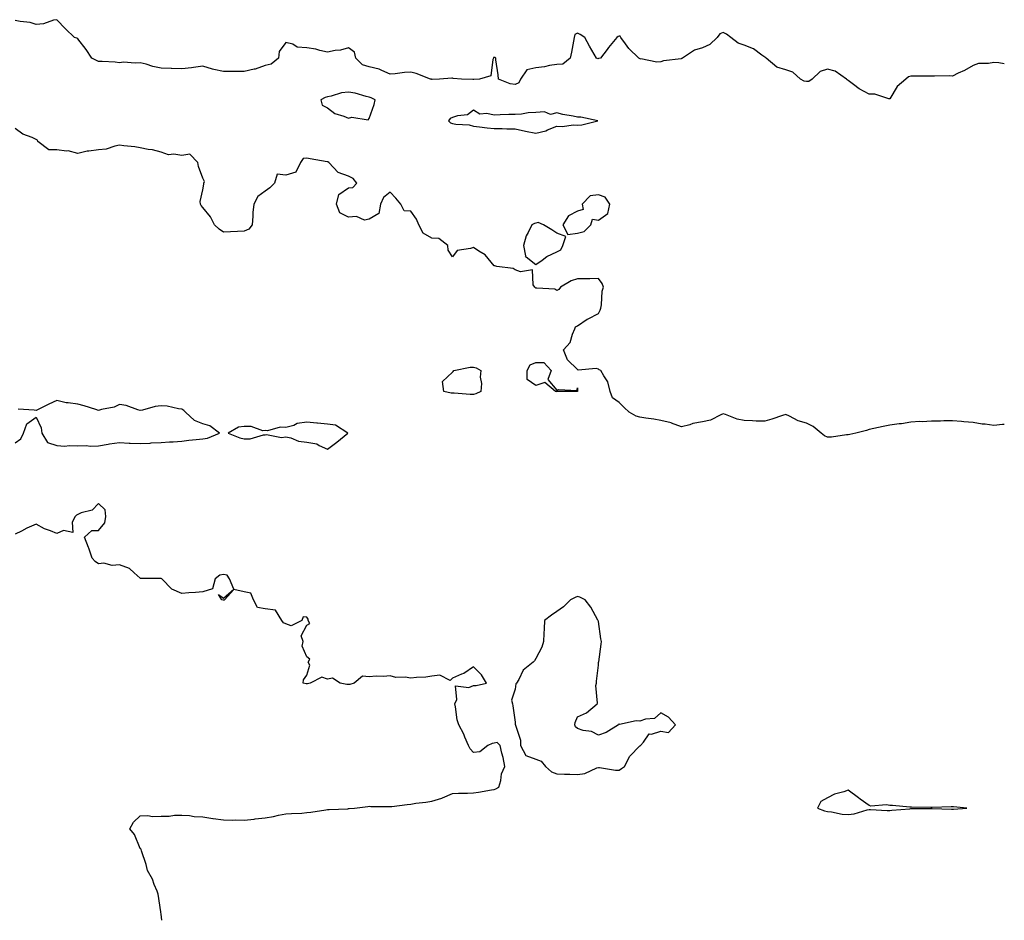
# Model space of a CAD drawing. Units: inches. Extents: x 920963 to 923603, y 7361258 to 7363898.
# Drawn here: x 923130 to 923603, y 7361258 to 7361690 of the extents above; entities that cross this region are included whole.
import ezdxf

# ---------------------------------------------------------------- set-up
doc = ezdxf.new("R2010")
doc.units = ezdxf.units.IN
doc.header["$MEASUREMENT"] = 0
doc.layers.add('Contour_92097361', color=7, linetype='Continuous', true_color=0xd5b79b)

msp = doc.modelspace()

# ---------------------------------------------------------------- linework, layer by layer
at = {"layer": 'Contour_92097361'}
for points in [[(923603, 7361669.24, 3376), (923600.3, 7361669.67, 3376), (923598.05, 7361669.9, 3376), (923595.48, 7361669.35, 3376), (923590.54, 7361669.43, 3376), (923588.05, 7361668.48, 3376), (923583.9, 7361666.07, 3376), (923580.82, 7361664.69, 3376), (923578.05, 7361663.34, 3376), (923576.58, 7361663.39, 3376), (923569.44, 7361663.31, 3376), (923568.05, 7361663.37, 3376), (923566.65, 7361663.31, 3376), (923559.47, 7361663.34, 3376), (923558.05, 7361663.29, 3376), (923556.94, 7361663.03, 3376), (923555.65, 7361661.92, 3376), (923551.61, 7361658.36, 3376), (923548.05, 7361652.36, 3376), (923547.6, 7361652.37, 3376), (923540.79, 7361654.66, 3376), (923538.05, 7361654.69, 3376), (923533.37, 7361657.24, 3376), (923530.63, 7361659.33, 3376), (923528.05, 7361661.21, 3376), (923527.61, 7361661.47, 3376), (923527.19, 7361661.92, 3376), (923521.77, 7361665.64, 3376), (923518.05, 7361666.69, 3376), (923514.51, 7361665.46, 3376), (923510.72, 7361661.92, 3376), (923509.16, 7361660.81, 3376), (923508.05, 7361660.75, 3376), (923506.95, 7361660.82, 3376), (923505.21, 7361661.92, 3376), (923501.41, 7361665.28, 3376), (923498.05, 7361666.36, 3376), (923493.8, 7361667.67, 3376), (923488.64, 7361671.92, 3376), (923488.34, 7361672.21, 3376), (923488.05, 7361672.4, 3376), (923486.59, 7361673.38, 3376), (923482.54, 7361676.41, 3376), (923478.05, 7361678.25, 3376), (923475.2, 7361679.07, 3376), (923471.61, 7361681.92, 3376), (923469.62, 7361683.49, 3376), (923468.05, 7361684.34, 3376), (923466.35, 7361683.63, 3376), (923465.09, 7361681.92, 3376), (923461.54, 7361678.43, 3376), (923458.05, 7361676.89, 3376), (923454.24, 7361675.73, 3376), (923448.43, 7361671.92, 3376), (923448.22, 7361671.75, 3376), (923448.05, 7361671.7, 3376), (923447.77, 7361671.64, 3376), (923439.39, 7361670.58, 3376), (923438.05, 7361670.25, 3376), (923436.17, 7361670.04, 3376), (923428.39, 7361671.58, 3376), (923428.05, 7361671.5, 3376), (923427.88, 7361671.75, 3376), (923427.52, 7361671.92, 3376), (923422.67, 7361676.54, 3376), (923421.1, 7361678.87, 3376), (923418.88, 7361681.92, 3376), (923418.59, 7361682.46, 3376), (923418.05, 7361682.58, 3376), (923417.64, 7361682.32, 3376), (923416.86, 7361681.92, 3376), (923412.94, 7361677.03, 3376), (923412.29, 7361676.17, 3376), (923409.08, 7361671.92, 3376), (923408.26, 7361671.71, 3376), (923408.05, 7361671.72, 3376), (923407.81, 7361671.68, 3376), (923407.21, 7361671.92, 3376), (923406.08, 7361673.89, 3376), (923403.84, 7361677.71, 3376), (923401.58, 7361681.92, 3376), (923399.4, 7361683.27, 3376), (923398.05, 7361683.99, 3376), (923396.74, 7361683.23, 3376), (923396.52, 7361681.92, 3376), (923396.18, 7361680.05, 3376), (923395.1, 7361674.87, 3376), (923394.6, 7361671.92, 3376), (923390.96, 7361669, 3376), (923388.05, 7361668.95, 3376), (923384.52, 7361668.39, 3376), (923382.23, 7361667.74, 3376), (923378.05, 7361667.25, 3376), (923373.69, 7361666.28, 3376), (923370.74, 7361661.92, 3376), (923369.92, 7361660.05, 3376), (923368.05, 7361659.25, 3376), (923365.76, 7361659.63, 3376), (923360.12, 7361661.92, 3376), (923360.02, 7361663.89, 3376), (923358.88, 7361671.09, 3376), (923358.83, 7361671.92, 3376), (923358.38, 7361672.24, 3376), (923358.05, 7361672.31, 3376), (923357.69, 7361672.27, 3376), (923357.75, 7361671.92, 3376), (923357.44, 7361671.32, 3376), (923356.5, 7361663.47, 3376), (923350.92, 7361661.92, 3376), (923348.32, 7361661.65, 3376), (923348.05, 7361661.68, 3376), (923347.76, 7361661.63, 3376), (923342.29, 7361661.92, 3376), (923338.37, 7361662.23, 3376), (923338.05, 7361662.29, 3376), (923337.65, 7361662.32, 3376), (923331.71, 7361661.92, 3376), (923328.21, 7361661.76, 3376), (923328.05, 7361661.76, 3376), (923327.92, 7361661.79, 3376), (923327.38, 7361661.92, 3376), (923320.65, 7361664.52, 3376), (923318.05, 7361665.2, 3376), (923314.89, 7361665.08, 3376), (923310.53, 7361664.4, 3376), (923308.05, 7361664.27, 3376), (923304.03, 7361665.94, 3376), (923302.8, 7361666.66, 3376), (923298.05, 7361667.73, 3376), (923294.8, 7361668.67, 3376), (923291.56, 7361671.92, 3376), (923290.94, 7361674.81, 3376), (923288.05, 7361676.91, 3376), (923284.23, 7361675.74, 3376), (923281.75, 7361675.62, 3376), (923278.05, 7361674.86, 3376), (923274.33, 7361675.64, 3376), (923272.33, 7361676.2, 3376), (923268.05, 7361676.96, 3376), (923263.44, 7361677.3, 3376), (923261.29, 7361678.68, 3376), (923258.05, 7361679.46, 3376), (923254.79, 7361675.18, 3376), (923254.5, 7361671.92, 3376), (923250.9, 7361669.07, 3376), (923248.05, 7361668.37, 3376), (923243.28, 7361666.69, 3376), (923242.79, 7361666.66, 3376), (923238.05, 7361665.59, 3376), (923234.38, 7361665.59, 3376), (923231.63, 7361665.5, 3376), (923228.05, 7361665.49, 3376), (923223.43, 7361666.55, 3376), (923222.75, 7361666.62, 3376), (923218.05, 7361668.06, 3376), (923213.65, 7361667.52, 3376), (923212.75, 7361667.22, 3376), (923208.05, 7361666.86, 3376), (923203.12, 7361667, 3376), (923202.95, 7361667.02, 3376), (923198.05, 7361667.2, 3376), (923194.09, 7361667.96, 3376), (923190.96, 7361669.02, 3376), (923188.05, 7361669.73, 3376), (923185.68, 7361669.55, 3376), (923180.03, 7361669.94, 3376), (923178.05, 7361669.74, 3376), (923176.07, 7361669.94, 3376), (923169.71, 7361670.26, 3376), (923168.05, 7361670.41, 3376), (923167.01, 7361670.88, 3376), (923164.75, 7361671.92, 3376), (923162.17, 7361676.04, 3376), (923158.05, 7361681.15, 3376), (923157.66, 7361681.53, 3376), (923156.54, 7361681.92, 3376), (923152.17, 7361686.04, 3376), (923148.05, 7361690.41, 3376), (923146.38, 7361690.25, 3376), (923141.62, 7361688.35, 3376), (923138.05, 7361688.18, 3376), (923135.26, 7361689.13, 3376), (923130.47, 7361689.5, 3376), (923128.05, 7361690.05, 3376)], [(923603, 7361496.02, 3377), (923602.12, 7361495.99, 3377), (923598.05, 7361495.58, 3377), (923593.81, 7361496.16, 3377), (923592.33, 7361496.19, 3377), (923588.05, 7361496.97, 3377), (923583.5, 7361497.37, 3377), (923582.5, 7361497.47, 3377), (923578.05, 7361497.87, 3377), (923573.99, 7361497.86, 3377), (923572.32, 7361497.65, 3377), (923568.05, 7361497.65, 3377), (923563.54, 7361497.41, 3377), (923562.42, 7361497.55, 3377), (923558.05, 7361497.23, 3377), (923553.57, 7361496.4, 3377), (923552.5, 7361496.37, 3377), (923548.05, 7361495.76, 3377), (923544.8, 7361495.17, 3377), (923540.28, 7361494.14, 3377), (923538.05, 7361493.71, 3377), (923536.78, 7361493.19, 3377), (923531.74, 7361491.92, 3377), (923528.78, 7361491.19, 3377), (923528.05, 7361491.05, 3377), (923527.17, 7361491.04, 3377), (923519.97, 7361490, 3377), (923518.05, 7361489.97, 3377), (923516.73, 7361490.6, 3377), (923515, 7361491.92, 3377), (923511.26, 7361495.13, 3377), (923508.05, 7361496.7, 3377), (923503.97, 7361497.85, 3377), (923499.9, 7361500.08, 3377), (923498.05, 7361500.86, 3377), (923496.51, 7361500.37, 3377), (923491.35, 7361498.62, 3377), (923488.05, 7361497.65, 3377), (923483.85, 7361497.72, 3377), (923482.1, 7361497.86, 3377), (923478.05, 7361497.93, 3377), (923474.77, 7361498.64, 3377), (923469.14, 7361500.83, 3377), (923468.05, 7361501.14, 3377), (923466.83, 7361500.7, 3377), (923461.86, 7361498.11, 3377), (923458.05, 7361497.26, 3377), (923453.49, 7361496.48, 3377), (923452.04, 7361495.91, 3377), (923448.05, 7361494.93, 3377), (923443.23, 7361496.74, 3377), (923442.99, 7361496.86, 3377), (923438.05, 7361498.04, 3377), (923434.74, 7361498.61, 3377), (923430.9, 7361499.07, 3377), (923428.05, 7361499.52, 3377), (923426.15, 7361500.02, 3377), (923422.87, 7361501.92, 3377), (923420.38, 7361504.25, 3377), (923418.05, 7361506.64, 3377), (923414.92, 7361508.78, 3377), (923413.7, 7361511.92, 3377), (923412.59, 7361516.46, 3377), (923410.62, 7361519.35, 3377), (923409.3, 7361521.92, 3377), (923408.5, 7361522.37, 3377), (923408.05, 7361522.65, 3377), (923406.97, 7361523, 3377), (923398.29, 7361522.16, 3377), (923398.05, 7361522.5, 3377), (923393.17, 7361527.04, 3377), (923391.26, 7361531.92, 3377), (923394.57, 7361535.4, 3377), (923395.62, 7361539.49, 3377), (923396.72, 7361541.92, 3377), (923397.01, 7361542.96, 3377), (923398.05, 7361543.46, 3377), (923402.7, 7361546.57, 3377), (923403.11, 7361546.86, 3377), (923408.05, 7361549.31, 3377), (923408.95, 7361551.02, 3377), (923409.32, 7361551.92, 3377), (923409.63, 7361553.5, 3377), (923409.94, 7361560.03, 3377), (923410.46, 7361561.92, 3377), (923409.84, 7361563.71, 3377), (923408.05, 7361566.1, 3377), (923403.92, 7361566.05, 3377), (923402.21, 7361566.07, 3377), (923398.05, 7361566.02, 3377), (923394.95, 7361565.02, 3377), (923389.96, 7361561.92, 3377), (923389.04, 7361560.93, 3377), (923388.05, 7361560.43, 3377), (923387.09, 7361560.96, 3377), (923378.52, 7361561.45, 3377), (923378.05, 7361561.58, 3377), (923377.82, 7361561.69, 3377), (923377.51, 7361561.92, 3377), (923376.8, 7361563.17, 3377), (923376.42, 7361570.29, 3377), (923370.66, 7361569.31, 3377), (923368.05, 7361570.35, 3377), (923367.15, 7361571.02, 3377), (923359.37, 7361571.92, 3377), (923358.41, 7361572.28, 3377), (923358.05, 7361572.28, 3377), (923353.63, 7361577.5, 3377), (923350.68, 7361579.3, 3377), (923348.05, 7361581.1, 3377), (923346.61, 7361580.48, 3377), (923340.31, 7361579.66, 3377), (923338.05, 7361576.54, 3377), (923335.86, 7361579.73, 3377), (923335.71, 7361581.92, 3377), (923331.51, 7361585.38, 3377), (923328.05, 7361585.48, 3377), (923323.99, 7361587.86, 3377), (923321.87, 7361591.92, 3377), (923320.76, 7361594.63, 3377), (923318.05, 7361598.52, 3377), (923314.82, 7361598.69, 3377), (923313.28, 7361601.92, 3377), (923310.83, 7361604.7, 3377), (923308.05, 7361607.59, 3377), (923304.85, 7361605.12, 3377), (923303.42, 7361601.92, 3377), (923302.65, 7361597.32, 3377), (923298.05, 7361594.56, 3377), (923295.82, 7361594.15, 3377), (923291.98, 7361595.85, 3377), (923288.05, 7361595.63, 3377), (923283.88, 7361597.75, 3377), (923282.24, 7361601.92, 3377), (923283.41, 7361606.56, 3377), (923288.05, 7361609.73, 3377), (923290.19, 7361609.78, 3377), (923292.07, 7361611.92, 3377), (923290.3, 7361614.17, 3377), (923288.05, 7361615.24, 3377), (923283.17, 7361617.04, 3377), (923278.69, 7361621.92, 3377), (923278.22, 7361622.09, 3377), (923278.05, 7361622.14, 3377), (923277.79, 7361622.18, 3377), (923269.74, 7361623.61, 3377), (923268.05, 7361623.87, 3377), (923266.27, 7361623.7, 3377), (923265.1, 7361621.92, 3377), (923262.74, 7361617.23, 3377), (923258.05, 7361615.72, 3377), (923253.79, 7361616.18, 3377), (923252.49, 7361611.92, 3377), (923250.25, 7361609.72, 3377), (923248.05, 7361608.12, 3377), (923244.51, 7361605.46, 3377), (923242.54, 7361601.92, 3377), (923242.2, 7361597.77, 3377), (923242.15, 7361596.02, 3377), (923241.85, 7361591.92, 3377), (923240.17, 7361589.8, 3377), (923238.05, 7361588.87, 3377), (923234.77, 7361588.64, 3377), (923231.35, 7361588.62, 3377), (923228.05, 7361588.35, 3377), (923225.9, 7361589.76, 3377), (923223.79, 7361591.92, 3377), (923221.84, 7361595.71, 3377), (923218.05, 7361600.25, 3377), (923217.35, 7361601.22, 3377), (923217.02, 7361601.92, 3377), (923216.86, 7361603.11, 3377), (923218.05, 7361608.78, 3377), (923218.56, 7361611.4, 3377), (923218.55, 7361611.92, 3377), (923218.92, 7361612.79, 3377), (923218.05, 7361614.36, 3377), (923216.06, 7361619.93, 3377), (923215.77, 7361621.92, 3377), (923211.9, 7361625.77, 3377), (923208.05, 7361625.15, 3377), (923204.14, 7361625.83, 3377), (923201.66, 7361625.53, 3377), (923198.05, 7361626.83, 3377), (923193.98, 7361627.85, 3377), (923191.91, 7361628.06, 3377), (923188.05, 7361628.82, 3377), (923185.41, 7361629.29, 3377), (923180.19, 7361629.78, 3377), (923178.05, 7361630.11, 3377), (923175.89, 7361629.76, 3377), (923171.76, 7361628.22, 3377), (923168.05, 7361627.85, 3377), (923163.37, 7361627.24, 3377), (923162.63, 7361627.34, 3377), (923158.05, 7361626.2, 3377), (923153.5, 7361627.37, 3377), (923152.7, 7361627.27, 3377), (923148.05, 7361627.92, 3377), (923144.11, 7361627.98, 3377), (923138.9, 7361631.92, 3377), (923138.73, 7361632.6, 3377), (923138.05, 7361632.9, 3377), (923136.17, 7361633.8, 3377), (923131.61, 7361635.49, 3377), (923128.05, 7361638.12, 3377)], [(923128.05, 7361487.31, 3378), (923130.76, 7361489.21, 3378), (923131.98, 7361491.92, 3378), (923133.59, 7361496.39, 3378), (923138.05, 7361499.51, 3378), (923140.53, 7361494.39, 3378), (923140.74, 7361491.92, 3378), (923143.56, 7361487.44, 3378), (923148.05, 7361486.03, 3378), (923151.85, 7361485.72, 3378), (923153.98, 7361485.99, 3378), (923158.05, 7361485.77, 3378), (923162.04, 7361485.91, 3378), (923164.26, 7361485.71, 3378), (923168.05, 7361485.88, 3378), (923172.72, 7361486.59, 3378), (923173.28, 7361486.69, 3378), (923178.05, 7361487.36, 3378), (923182.82, 7361487.15, 3378), (923183.28, 7361487.15, 3378), (923188.05, 7361486.91, 3378), (923192.85, 7361487.12, 3378), (923193.32, 7361487.2, 3378), (923198.05, 7361487.45, 3378), (923202.17, 7361487.8, 3378), (923203.9, 7361487.77, 3378), (923208.05, 7361488.07, 3378), (923211.38, 7361488.59, 3378), (923214.95, 7361488.82, 3378), (923218.05, 7361489.23, 3378), (923220.43, 7361489.54, 3378), (923226.17, 7361491.92, 3378), (923221.56, 7361495.43, 3378), (923218.05, 7361496.42, 3378), (923214.07, 7361497.94, 3378), (923209.76, 7361501.92, 3378), (923208.95, 7361502.82, 3378), (923208.05, 7361503.41, 3378), (923206.38, 7361503.59, 3378), (923200.93, 7361504.8, 3378), (923198.05, 7361505.04, 3378), (923195.29, 7361504.68, 3378), (923189.1, 7361502.97, 3378), (923188.05, 7361502.8, 3378), (923186.88, 7361503.08, 3378), (923181.24, 7361505.11, 3378), (923178.05, 7361505.7, 3378), (923175.57, 7361504.39, 3378), (923169.4, 7361503.27, 3378), (923168.05, 7361502.82, 3378), (923166.8, 7361503.18, 3378), (923161.21, 7361505.08, 3378), (923158.05, 7361505.85, 3378), (923153.47, 7361506.5, 3378), (923152.54, 7361506.41, 3378), (923148.05, 7361507.55, 3378), (923144.2, 7361505.77, 3378), (923139.75, 7361503.62, 3378), (923138.05, 7361502.81, 3378), (923137.06, 7361502.91, 3378), (923129.48, 7361503.34, 3378)], [(923198.41, 7361258, 3378), (923198.05, 7361260.92, 3378), (923198, 7361261.87, 3378), (923198, 7361261.92, 3378), (923197.98, 7361261.99, 3378), (923196.62, 7361270.49, 3378), (923196.18, 7361271.92, 3378), (923194.79, 7361275.18, 3378), (923193.88, 7361277.75, 3378), (923191.58, 7361281.92, 3378), (923190.89, 7361284.76, 3378), (923188.67, 7361291.3, 3378), (923188.5, 7361291.92, 3378), (923188.38, 7361292.25, 3378), (923188.05, 7361292.55, 3378), (923185.33, 7361299.2, 3378), (923183.05, 7361301.92, 3378), (923184.87, 7361305.1, 3378), (923188.05, 7361308.12, 3378), (923191.7, 7361308.27, 3378), (923193.98, 7361307.85, 3378), (923198.05, 7361307.94, 3378), (923201.93, 7361308.04, 3378), (923204.54, 7361308.41, 3378), (923208.05, 7361308.54, 3378), (923211.7, 7361308.27, 3378), (923213.98, 7361307.85, 3378), (923218.05, 7361307.62, 3378), (923222.97, 7361306.84, 3378), (923223.12, 7361306.85, 3378), (923228.05, 7361306.28, 3378), (923232.26, 7361306.13, 3378), (923233.73, 7361306.24, 3378), (923238.05, 7361306.12, 3378), (923242.73, 7361306.6, 3378), (923243.33, 7361306.64, 3378), (923248.05, 7361307.16, 3378), (923252.06, 7361307.91, 3378), (923254.54, 7361308.41, 3378), (923258.05, 7361309.08, 3378), (923260.65, 7361309.32, 3378), (923265.62, 7361309.49, 3378), (923268.05, 7361309.69, 3378), (923270.03, 7361309.94, 3378), (923277.19, 7361311.06, 3378), (923278.05, 7361311.17, 3378), (923278.75, 7361311.22, 3378), (923287.73, 7361311.6, 3378), (923288.05, 7361311.62, 3378), (923288.33, 7361311.64, 3378), (923290.96, 7361311.92, 3378), (923297.29, 7361312.68, 3378), (923298.05, 7361312.81, 3378), (923298.84, 7361312.7, 3378), (923307.26, 7361312.71, 3378), (923308.05, 7361312.63, 3378), (923308.85, 7361312.72, 3378), (923316.31, 7361313.66, 3378), (923318.05, 7361313.84, 3378), (923320.34, 7361314.21, 3378), (923325.29, 7361314.68, 3378), (923328.05, 7361315.2, 3378), (923332.84, 7361316.71, 3378), (923333.19, 7361316.78, 3378), (923338.05, 7361318.88, 3378), (923340.97, 7361319, 3378), (923345.21, 7361319.08, 3378), (923348.05, 7361319.18, 3378), (923350.44, 7361319.53, 3378), (923356.82, 7361320.69, 3378), (923358.05, 7361320.88, 3378), (923358.87, 7361321.1, 3378), (923360.34, 7361321.92, 3378), (923361.22, 7361325.09, 3378), (923361.58, 7361328.39, 3378), (923363.12, 7361331.92, 3378), (923362.34, 7361336.21, 3378), (923361.67, 7361338.3, 3378), (923360.86, 7361341.92, 3378), (923359.47, 7361343.34, 3378), (923358.05, 7361342.99, 3378), (923357.01, 7361342.96, 3378), (923354.92, 7361341.92, 3378), (923351.16, 7361338.81, 3378), (923348.05, 7361338.52, 3378), (923346.49, 7361340.36, 3378), (923345.76, 7361341.92, 3378), (923344.01, 7361345.96, 3378), (923343.47, 7361347.34, 3378), (923341.1, 7361351.92, 3378), (923340.33, 7361354.2, 3378), (923339.47, 7361360.51, 3378), (923339.11, 7361361.92, 3378), (923340.11, 7361363.98, 3378), (923339.44, 7361370.53, 3378), (923345.83, 7361369.71, 3378), (923348.05, 7361370.73, 3378), (923349.31, 7361370.66, 3378), (923354.4, 7361371.92, 3378), (923351.98, 7361375.85, 3378), (923348.05, 7361379.68, 3378), (923343.46, 7361376.5, 3378), (923342.26, 7361376.13, 3378), (923338.05, 7361374.24, 3378), (923336.89, 7361373.08, 3378), (923331.86, 7361375.73, 3378), (923328.05, 7361375.22, 3378), (923325.21, 7361374.75, 3378), (923320.71, 7361374.58, 3378), (923318.05, 7361374.24, 3378), (923315.27, 7361374.7, 3378), (923310.77, 7361374.64, 3378), (923308.05, 7361375.36, 3378), (923304.93, 7361375.04, 3378), (923301.35, 7361375.22, 3378), (923298.05, 7361374.96, 3378), (923294.78, 7361375.19, 3378), (923290.81, 7361371.92, 3378), (923288.71, 7361371.26, 3378), (923288.05, 7361371.2, 3378), (923287.3, 7361371.17, 3378), (923284.03, 7361371.92, 3378), (923280.34, 7361374.22, 3378), (923278.05, 7361373.82, 3378), (923275.25, 7361374.72, 3378), (923269.74, 7361371.92, 3378), (923268.35, 7361371.61, 3378), (923268.05, 7361371.57, 3378), (923267.71, 7361371.58, 3378), (923266.38, 7361371.92, 3378), (923266.44, 7361373.53, 3378), (923268.05, 7361375.76, 3378), (923269.52, 7361380.45, 3378), (923268.76, 7361381.92, 3378), (923269.44, 7361383.31, 3378), (923268.05, 7361384.47, 3378), (923265.8, 7361389.67, 3378), (923266.36, 7361391.92, 3378), (923265.32, 7361394.65, 3378), (923268.05, 7361399.73, 3378), (923269.46, 7361400.52, 3378), (923268.75, 7361401.92, 3378), (923268.75, 7361402.62, 3378), (923268.05, 7361403.55, 3378), (923266.24, 7361403.73, 3378), (923265.6, 7361401.92, 3378), (923260.6, 7361399.37, 3378), (923258.05, 7361400.42, 3378), (923256.88, 7361400.75, 3378), (923256.07, 7361401.92, 3378), (923253.04, 7361406.9, 3378), (923248.05, 7361407.53, 3378), (923244.31, 7361408.18, 3378), (923242.52, 7361411.92, 3378), (923241.22, 7361415.09, 3378), (923238.05, 7361415.73, 3378), (923233.07, 7361416.9, 3378), (923228.51, 7361411.92, 3378), (923228.3, 7361411.67, 3378), (923228.05, 7361411.72, 3378), (923227.87, 7361411.74, 3378), (923227.29, 7361411.92, 3378), (923225.61, 7361414.36, 3378), (923228.05, 7361412.61, 3378), (923233.01, 7361416.96, 3378), (923230.91, 7361421.92, 3378), (923229.87, 7361423.74, 3378), (923228.05, 7361424.01, 3378), (923226.31, 7361423.66, 3378), (923224.08, 7361421.92, 3378), (923222.81, 7361417.16, 3378), (923218.05, 7361415.66, 3378), (923214.66, 7361415.31, 3378), (923211.38, 7361415.24, 3378), (923208.05, 7361414.96, 3378), (923203.17, 7361417.04, 3378), (923198.36, 7361421.92, 3378), (923198.18, 7361422.05, 3378), (923198.05, 7361422.06, 3378), (923197.84, 7361422.13, 3378), (923188.24, 7361422.11, 3378), (923188.05, 7361422.31, 3378), (923185.13, 7361424.84, 3378), (923182.97, 7361426.84, 3378), (923178.05, 7361428.6, 3378), (923174.54, 7361428.41, 3378), (923170.54, 7361429.43, 3378), (923168.05, 7361429.16, 3378), (923166.44, 7361430.31, 3378), (923164.95, 7361431.92, 3378), (923163.32, 7361436.65, 3378), (923163.2, 7361437.07, 3378), (923161.23, 7361441.92, 3378), (923164.79, 7361445.18, 3378), (923168.05, 7361445.22, 3378), (923171.14, 7361448.84, 3378), (923171.56, 7361451.92, 3378), (923171.16, 7361455.02, 3378), (923168.05, 7361458.16, 3378), (923164.98, 7361454.99, 3378), (923159.71, 7361453.58, 3378), (923158.05, 7361452.8, 3378), (923157.43, 7361452.54, 3378), (923156.75, 7361451.92, 3378), (923155.36, 7361449.23, 3378), (923155.75, 7361444.23, 3378), (923151.22, 7361445.09, 3378), (923148.05, 7361443.74, 3378), (923144.93, 7361445.04, 3378), (923142.14, 7361446.01, 3378), (923138.05, 7361448.19, 3378), (923133.67, 7361446.31, 3378), (923131.02, 7361444.89, 3378), (923128.05, 7361443.41, 3378)]]:
    msp.add_polyline3d(points, dxfattribs=at)
for points in [[(923298.05, 7361642.94, 3377), (923300.33, 7361649.64, 3377), (923300.83, 7361651.92, 3377), (923298.97, 7361652.84, 3377), (923298.05, 7361653.2, 3377), (923296.49, 7361653.48, 3377), (923291.31, 7361655.18, 3377), (923288.05, 7361655.58, 3377), (923284.67, 7361655.3, 3377), (923279.77, 7361653.64, 3377), (923278.05, 7361653.41, 3377), (923276.88, 7361653.08, 3377), (923274.85, 7361651.92, 3377), (923275.51, 7361649.38, 3377), (923278.05, 7361648.14, 3377), (923281.56, 7361645.43, 3377), (923285.84, 7361644.12, 3377), (923288.05, 7361643.14, 3377), (923289.74, 7361643.62, 3377), (923297.59, 7361642.38, 3377)], [(923398.05, 7361639.77, 3377), (923400.05, 7361639.92, 3377), (923407.77, 7361641.92, 3377), (923399.7, 7361643.57, 3377), (923398.05, 7361643.56, 3377), (923395.91, 7361644.06, 3377), (923390.96, 7361644.83, 3377), (923388.05, 7361645.67, 3377), (923385.13, 7361644.84, 3377), (923382.25, 7361646.12, 3377), (923378.05, 7361645.79, 3377), (923374.29, 7361645.68, 3377), (923371.17, 7361645.03, 3377), (923368.05, 7361644.91, 3377), (923365.12, 7361644.85, 3377), (923360.84, 7361644.71, 3377), (923358.05, 7361644.65, 3377), (923354.52, 7361645.45, 3377), (923351.21, 7361645.08, 3377), (923348.05, 7361646.92, 3377), (923345.29, 7361644.68, 3377), (923340.36, 7361644.24, 3377), (923338.05, 7361643.43, 3377), (923336.93, 7361643.04, 3377), (923336.08, 7361641.92, 3377), (923337.09, 7361640.96, 3377), (923338.05, 7361640.62, 3377), (923339.69, 7361640.28, 3377), (923346, 7361639.87, 3377), (923348.05, 7361639.29, 3377), (923351.03, 7361638.94, 3377), (923354.69, 7361638.56, 3377), (923358.05, 7361638.15, 3377), (923361.84, 7361638.13, 3377), (923364.15, 7361638.02, 3377), (923368.05, 7361638, 3377), (923373.02, 7361636.89, 3377), (923373.09, 7361636.88, 3377), (923378.05, 7361635.97, 3377), (923382.86, 7361637.11, 3377), (923383.69, 7361637.56, 3377), (923388.05, 7361639.26, 3377), (923390.84, 7361639.13, 3377), (923396.03, 7361639.9, 3377)], [(923398.05, 7361587.97, 3377), (923401.2, 7361588.77, 3377), (923404.5, 7361591.92, 3377), (923405.31, 7361594.67, 3377), (923408.05, 7361594.18, 3377), (923412.61, 7361597.36, 3377), (923413.57, 7361601.92, 3377), (923411.29, 7361605.16, 3377), (923408.05, 7361606.27, 3377), (923404.13, 7361605.84, 3377), (923400.21, 7361601.92, 3377), (923400.72, 7361599.25, 3377), (923398.05, 7361598.5, 3377), (923393.74, 7361596.23, 3377), (923391, 7361591.92, 3377), (923393.43, 7361587.3, 3377)], [(923388.05, 7361579.01, 3377), (923390.07, 7361579.9, 3377), (923390.95, 7361581.92, 3377), (923392.47, 7361586.34, 3377), (923388.05, 7361587.9, 3377), (923385.64, 7361589.52, 3377), (923381.72, 7361591.92, 3377), (923379.1, 7361592.97, 3377), (923378.05, 7361592.72, 3377), (923377.4, 7361592.57, 3377), (923376.19, 7361591.92, 3377), (923374.41, 7361588.28, 3377), (923373.36, 7361586.61, 3377), (923372.05, 7361581.92, 3377), (923373.01, 7361576.96, 3377), (923372.91, 7361576.79, 3377), (923373.34, 7361576.63, 3377), (923378.05, 7361572.8, 3377), (923381.13, 7361575, 3377), (923383.3, 7361576.66, 3377)], [(923348.05, 7361510.44, 3377), (923346.57, 7361510.44, 3377), (923338.82, 7361511.15, 3377), (923338.05, 7361511.15, 3377), (923337.3, 7361511.17, 3377), (923333.9, 7361511.92, 3377), (923333.26, 7361516.71, 3377), (923338.05, 7361521.13, 3377), (923338.41, 7361521.56, 3377), (923338.7, 7361521.92, 3377), (923346.45, 7361523.52, 3377), (923348.05, 7361523.58, 3377), (923349.4, 7361523.27, 3377), (923351.68, 7361521.92, 3377), (923351.23, 7361518.74, 3377), (923351.87, 7361515.74, 3377), (923351.57, 7361511.92, 3377), (923349.26, 7361510.71, 3377)], [(923398.05, 7361511.89, 3377), (923398.02, 7361511.88, 3377), (923388.15, 7361511.82, 3377), (923388.05, 7361511.77, 3377), (923387.96, 7361511.83, 3377), (923387.52, 7361511.92, 3377), (923382.33, 7361516.2, 3377), (923378.05, 7361514.78, 3377), (923373.85, 7361517.72, 3377), (923373.9, 7361521.92, 3377), (923375.27, 7361524.7, 3377), (923378.05, 7361525.86, 3377), (923381.92, 7361525.79, 3377), (923385.47, 7361521.92, 3377), (923383.86, 7361517.73, 3377), (923388.05, 7361512.53, 3377), (923389.05, 7361512.92, 3377), (923397.66, 7361512.31, 3377), (923398.05, 7361513.59, 3377), (923398.12, 7361511.99, 3377), (923398.09, 7361511.92, 3377), (923398.07, 7361511.9, 3377)], [(923278.05, 7361484.27, 3378), (923282.45, 7361487.52, 3378), (923287.74, 7361491.92, 3378), (923281.8, 7361495.67, 3378), (923278.05, 7361496.24, 3378), (923273.26, 7361496.7, 3378), (923272.89, 7361496.77, 3378), (923268.05, 7361497.17, 3378), (923263.44, 7361496.53, 3378), (923261.76, 7361495.63, 3378), (923258.05, 7361494.56, 3378), (923255.25, 7361494.73, 3378), (923249.1, 7361492.97, 3378), (923248.05, 7361493.1, 3378), (923246.95, 7361493.03, 3378), (923241.28, 7361495.15, 3378), (923238.05, 7361495.06, 3378), (923235.23, 7361494.74, 3378), (923230.34, 7361491.92, 3378), (923235.85, 7361489.72, 3378), (923238.05, 7361489.18, 3378), (923240.83, 7361489.14, 3378), (923247.23, 7361491.1, 3378), (923248.05, 7361491.08, 3378), (923248.71, 7361491.26, 3378), (923255.93, 7361489.8, 3378), (923258.05, 7361490.06, 3378), (923260.39, 7361489.58, 3378), (923264.13, 7361488, 3378), (923268.05, 7361487.55, 3378), (923272.86, 7361486.73, 3378), (923274.01, 7361485.97, 3378)], [(923418.05, 7361330.04, 3378), (923419.16, 7361330.81, 3378), (923420.66, 7361331.92, 3378), (923423.16, 7361336.81, 3378), (923428.05, 7361341.76, 3378), (923428.15, 7361341.82, 3378), (923428.27, 7361341.92, 3378), (923429.71, 7361343.59, 3378), (923432.49, 7361347.48, 3378), (923433.5, 7361347.37, 3378), (923438.05, 7361348.79, 3378), (923441.73, 7361348.25, 3378), (923445.06, 7361351.92, 3378), (923441.73, 7361355.59, 3378), (923438.05, 7361357.62, 3378), (923435.09, 7361354.88, 3378), (923430.72, 7361354.59, 3378), (923428.05, 7361353.65, 3378), (923426.24, 7361353.72, 3378), (923418.22, 7361352.09, 3378), (923418.05, 7361352.1, 3378), (923417.84, 7361352.13, 3378), (923417.76, 7361351.92, 3378), (923411.85, 7361348.11, 3378), (923408.05, 7361346.84, 3378), (923404.74, 7361348.61, 3378), (923400.77, 7361349.2, 3378), (923398.05, 7361350.06, 3378), (923397.01, 7361350.89, 3378), (923396.75, 7361351.92, 3378), (923396.98, 7361352.99, 3378), (923398.05, 7361355.7, 3378), (923402.3, 7361357.67, 3378), (923407.41, 7361361.92, 3378), (923407.67, 7361362.3, 3378), (923406.79, 7361370.66, 3378), (923407.1, 7361371.92, 3378), (923407.14, 7361372.83, 3378), (923408.05, 7361380.45, 3378), (923408.2, 7361381.77, 3378), (923408.2, 7361381.92, 3378), (923408.22, 7361382.09, 3378), (923409.4, 7361390.57, 3378), (923409.54, 7361391.92, 3378), (923409.32, 7361393.19, 3378), (923408.05, 7361401.39, 3378), (923407.97, 7361401.84, 3378), (923407.97, 7361401.92, 3378), (923407.84, 7361402.13, 3378), (923404.52, 7361408.39, 3378), (923401.8, 7361411.92, 3378), (923399.23, 7361413.1, 3378), (923398.05, 7361413.47, 3378), (923396.97, 7361413, 3378), (923394.74, 7361411.92, 3378), (923391.39, 7361408.58, 3378), (923388.05, 7361406.27, 3378), (923385.52, 7361404.45, 3378), (923382.19, 7361401.92, 3378), (923382.1, 7361397.87, 3378), (923381.82, 7361395.69, 3378), (923381.76, 7361391.92, 3378), (923380.87, 7361389.1, 3378), (923378.05, 7361383.67, 3378), (923377.43, 7361382.54, 3378), (923376.83, 7361381.92, 3378), (923371.94, 7361378.03, 3378), (923369.81, 7361373.68, 3378), (923368.72, 7361371.92, 3378), (923368.46, 7361371.51, 3378), (923368.05, 7361368.95, 3378), (923366.29, 7361363.68, 3378), (923366.82, 7361361.92, 3378), (923367.03, 7361360.9, 3378), (923368.05, 7361353.1, 3378), (923368.18, 7361352.05, 3378), (923368.26, 7361351.92, 3378), (923368.28, 7361351.69, 3378), (923370.61, 7361344.48, 3378), (923370.73, 7361341.92, 3378), (923373.27, 7361337.14, 3378), (923378.05, 7361335.29, 3378), (923380.56, 7361334.43, 3378), (923382.68, 7361331.92, 3378), (923385.48, 7361329.35, 3378), (923388.05, 7361328.4, 3378), (923391.81, 7361328.16, 3378), (923394.33, 7361328.2, 3378), (923398.05, 7361327.93, 3378), (923401.53, 7361328.44, 3378), (923407.4, 7361331.26, 3378), (923408.05, 7361331.43, 3378), (923408.56, 7361331.41, 3378), (923416.25, 7361330.12, 3378)], [(923578.05, 7361311.38, 3378), (923578.66, 7361311.31, 3378), (923585.03, 7361311.92, 3378), (923578.55, 7361312.42, 3378), (923578.05, 7361312.46, 3378), (923577.55, 7361312.42, 3378), (923568.32, 7361312.19, 3378), (923568.05, 7361312.17, 3378), (923567.76, 7361312.21, 3378), (923558.4, 7361312.27, 3378), (923558.05, 7361312.33, 3378), (923557.61, 7361312.36, 3378), (923549.25, 7361313.12, 3378), (923548.05, 7361313.2, 3378), (923546.48, 7361313.49, 3378), (923538.93, 7361312.8, 3378), (923538.05, 7361313.13, 3378), (923533.78, 7361316.19, 3378), (923532.92, 7361316.79, 3378), (923528.05, 7361320.54, 3378), (923525.87, 7361319.74, 3378), (923521.46, 7361318.51, 3378), (923518.05, 7361316.88, 3378), (923514.97, 7361315, 3378), (923513.29, 7361311.92, 3378), (923516.73, 7361310.6, 3378), (923518.05, 7361310.19, 3378), (923519.96, 7361310.01, 3378), (923525.12, 7361308.99, 3378), (923528.05, 7361308.77, 3378), (923530.9, 7361309.07, 3378), (923537.21, 7361311.08, 3378), (923538.05, 7361311.21, 3378), (923538.72, 7361311.25, 3378), (923546.8, 7361310.68, 3378), (923548.05, 7361310.74, 3378), (923549.03, 7361310.94, 3378), (923557.7, 7361311.57, 3378), (923558.05, 7361311.63, 3378), (923558.33, 7361311.64, 3378), (923567.82, 7361311.69, 3378), (923568.05, 7361311.69, 3378), (923568.31, 7361311.66, 3378), (923577.57, 7361311.44, 3378)]]:
    msp.add_polyline3d(points, close=True, dxfattribs=at)

doc.saveas('drawing.dxf')
